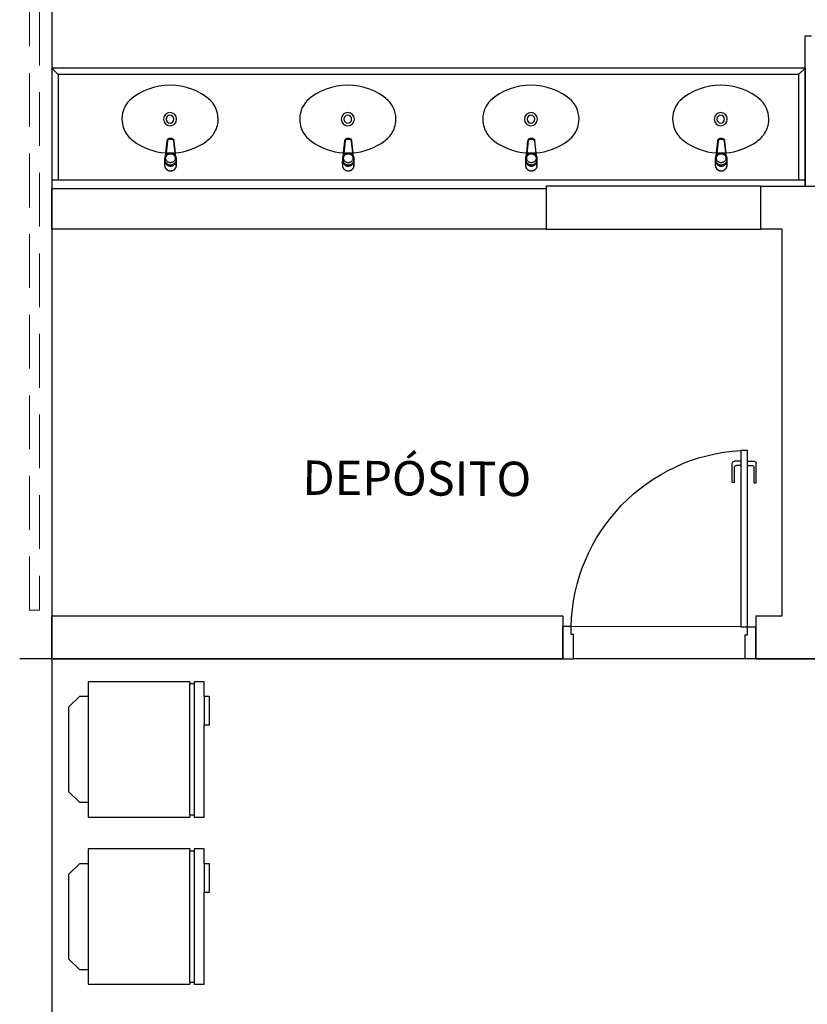
# Model space of a CAD drawing. Units: millimetres. Extents: x 1576 to 2711, y 1353 to 1848.
# Drawn here: x 1704 to 1708, y 1510 to 1514 of the extents above; entities that cross this region are included whole.
import ezdxf
from ezdxf.enums import TextEntityAlignment as Align

# ---------------------------------------------------------------- set-up
doc = ezdxf.new("R2010")
doc.units = ezdxf.units.MM
for name, pattern in [('CONTINU', [0]), ('CONTINUO', [0]), ('HIDDEN', [0.375, 0.25, -0.125])]:
    doc.linetypes.add(name, pattern=pattern)
for name, color, linetype in [('BASE ELETRICA', 253, 'Continuous'), ('BASE ELÉTRICA 2', 30, 'Continuous'), ('LAYOUT', 4, 'Continuous')]:
    doc.layers.add(name, color=color, linetype=linetype)
doc.styles.add('ROMANS', font='romans.shx', dxfattribs={"height": 0.1})

# ---------------------------------------------------------------- blocks, each defined once
blk = doc.blocks.new('0149-11_REF-PE$0$1170c_p')
at = {"layer": 'BASE ELETRICA'}
for p, q in [((-26, -21.7), (-25.9, -22.8)), ((-25.9, -0.3), (-25.9, -17.2)), ((-25.9, -17.3), (-25.9, -17.3)), ((-25.9, -17.3), (-25.9, -21.9)), ((-25.9, -17.3), (-25.9, -17.3)), ((-25.9, -26.3), (-25.9, -32.3)), ((-23.6, -42.7), (-22.8, -49.5)), ((-21.8, -49.6), (-22.3, -45)), ((21.8, -49.6), (22.3, -45)), ((23.6, -42.6), (22.8, -49.5)), ((25.1, -19.9), (25, -19.8)), ((25.9, -0.3), (25.9, -17.2)), ((25.9, -17.2), (25.9, -17.2)), ((25.9, -17.3), (25.9, -17.3)), ((25.9, -17.3), (25.9, -21.9)), ((25.9, -17.3), (25.9, -17.3)), ((25.9, -22.8), (26, -21.7)), ((25.9, -32.3), (25.9, -26.3)), ((26.1, -17.2), (26.1, -17)), ((-22.8, -49.5), (-22.6, -50.8)), ((-22.6, -50.8), (-22.6, -50.8)), ((-22.6, -50.8), (-21.8, -58)), ((-21.6, -50.9), (-21.8, -49.6)), ((-21.8, -58), (-15.8, -112.6)), ((-20.8, -57.7), (-21.6, -50.9)), ((-14.8, -112.3), (-20.8, -57.7)), ((20.8, -57.7), (-20.8, -57.7)), ((14.8, -112.3), (20.8, -57.7)), ((21.8, -58), (15.8, -112.6)), ((20.8, -57.7), (21.6, -50.9)), ((21.6, -50.9), (21.8, -49.6)), ((22.6, -50.8), (21.8, -58)), ((22.8, -49.5), (22.6, -50.8)), ((22.6, -50.8), (22.6, -50.8)), ((-15.8, -112.6), (-15.4, -115.9)), ((-15.4, -115.9), (-15.4, -116.1)), ((-15.4, -116.1), (-15.3, -116.3)), ((-3.8, -121.9), (3.8, -121.9)), ((3.8, -123.1), (-3.8, -123.1)), ((-3.5, -126.2), (3.5, -126.2)), ((-3.5, -126.2), (3.5, -126.2)), ((-3.5, -126.2), (-3.5, -126.2)), ((3.5, -126.2), (3.5, -126.2)), ((15.3, -116.3), (15.4, -116.1)), ((15.8, -112.6), (15.4, -115.9)), ((15.4, -116.1), (15.4, -115.9))]:
    blk.add_line(p, q, dxfattribs=at)
for points in [[(24.3, 9.3, 0), (24, 10, 0), (23.5, 11.1, 0), (23, 12.2, 0), (22.4, 13.2, 0), (21.8, 14.3, 0), (21.1, 15.3, 0), (20.4, 16.3, 0), (19.7, 17.2, 0), (18.9, 18.1, 0), (18.1, 19, 0), (17.2, 19.8, 0), (16.3, 20.6, 0), (15.4, 21.4, 0), (14.5, 22.1, 0), (13.5, 22.7, 0), (12.5, 23.3, 0), (11.4, 23.9, 0), (10.4, 24.4, 0), (9.3, 24.9, 0), (8.2, 25.3, 0), (7.1, 25.6, 0), (5.9, 25.9, 0), (4.8, 26.2, 0), (3.7, 26.4, 0), (2.5, 26.5, 0), (1.3, 26.6, 0), (0.2, 26.7, 0), (-1, 26.6, 0), (-2.1, 26.6, 0), (-3.3, 26.4, 0), (-4.5, 26.3, 0), (-5.6, 26, 0), (-6.7, 25.7, 0), (-7.8, 25.4, 0), (-8.9, 25, 0), (-10, 24.6, 0), (-11.1, 24.1, 0), (-12.1, 23.5, 0), (-13.2, 22.9, 0), (-14.1, 22.3, 0), (-15.1, 21.6, 0), (-16, 20.9, 0), (-16.9, 20.1, 0), (-17.8, 19.3, 0), (-18.7, 18.4, 0), (-19.4, 17.5, 0), (-20.2, 16.6, 0), (-20.9, 15.6, 0), (-21.6, 14.6, 0), (-22.2, 13.6, 0), (-22.8, 12.5, 0), (-23.3, 11.5, 0), (-23.8, 10.3, 0), (-24.3, 9.2, 0), (-24.7, 8, 0), (-25, 6.9, 0), (-25.3, 5.7, 0), (-25.4, 5.3, 0)], [(25.4, 5.2, 0), (24.9, 7.3, 0), (24.2, 9.4, 0), (23.3, 11.5, 0), (22.3, 13.4, 0), (21.1, 15.3, 0), (19.8, 17.1, 0), (18.3, 18.8, 0), (16.7, 20.3, 0), (14.9, 21.7, 0), (13, 23, 0), (11, 24.1, 0), (9, 25, 0), (6.8, 25.7, 0), (4.6, 26.2, 0), (2.3, 26.5, 0), (0.1, 26.6, 0), (-2.2, 26.5, 0), (-4.5, 26.2, 0), (-6.7, 25.7, 0), (-8.9, 25, 0), (-10.9, 24.1, 0), (-12.9, 23, 0), (-14.8, 21.8, 0), (-16.6, 20.4, 0), (-18.2, 18.9, 0), (-19.7, 17.2, 0), (-21.1, 15.4, 0), (-22.3, 13.5, 0), (-23.3, 11.6, 0), (-24.1, 9.5, 0), (-24.8, 7.4, 0), (-25.4, 5.3, 0)], [(-25.4, -16.8, 0), (-24.6, -13.9, 0), (-23.3, -11, 0), (-21.8, -8.3, 0), (-19.8, -5.8, 0), (-17.6, -3.6, 0), (-15.1, -1.6, 0), (-12.4, 0, 0), (-9.5, 1.3, 0), (-6.4, 2.3, 0), (-3.3, 2.9, 0), (0, 3.1, 0), (3.2, 2.9, 0), (6.3, 2.3, 0), (9.4, 1.4, 0), (12.3, 0.1, 0), (15.1, -1.6, 0), (17.6, -3.5, 0), (19.8, -5.8, 0), (21.7, -8.2, 0), (23.3, -10.9, 0), (24.5, -13.8, 0), (25.4, -16.8, 0), (25.4, -16.8, 0)], [(24.7, -18.5, 0), (24, -15.6, 0), (22.9, -12.7, 0), (21.5, -10, 0), (19.7, -7.5, 0), (17.7, -5.2, 0), (15.3, -3.2, 0), (12.7, -1.5, 0), (9.9, -0.1, 0), (6.9, 0.9, 0), (3.8, 1.5, 0), (0.7, 1.8, 0), (-2.5, 1.7, 0), (-5.6, 1.2, 0), (-8.6, 0.3, 0), (-11.5, -0.9, 0), (-14.2, -2.5, 0), (-16.7, -4.3, 0), (-18.9, -6.5, 0), (-20.8, -8.9, 0), (-22.4, -11.6, 0), (-23.6, -14.4, 0), (-24.4, -17.3, 0), (-24.6, -18.5, 0)], [(-25.9, -0.3, 0), (-25.9, -0.3, 0), (-26, -4.5, 0), (-26.1, -8.6, 0), (-26.1, -12.8, 0), (-26.1, -17, 0)], [(-26.1, -17, 0), (-26.1, -17.5, 0), (-26.1, -18.1, 0), (-26.1, -18.8, 0), (-26.1, -19.6, 0), (-26.1, -20.1, 0)], [(-26.1, -17.2, 0), (-26.1, -17.6, 0), (-26.1, -18.2, 0), (-26.1, -18.9, 0), (-26.1, -19.6, 0), (-26, -20.2, 0)], [(-25.9, -21.9, 0), (-25.7, -18.8, 0), (-25.4, -16.8, 0)], [(-25.4, -21.3, 0), (-25.9, -24.3, 0), (-25.9, -26.3, 0)], [(-25.9, -21.9, 0), (-25.9, -21.9, 0), (-25.9, -22, 0), (-25.8, -22, 0), (-25.7, -22, 0), (-25.6, -22.1, 0), (-25.6, -22.1, 0)], [(-25.9, -31, 0), (-25.9, -32.3, 0)], [(-25.9, -32.3, 0), (-25.9, -33.5, 0)], [(-25.9, -33.5, 0), (-25.9, -34.1, 0), (-25.8, -35.2, 0), (-25.6, -36.4, 0), (-25.4, -37.5, 0), (-25.1, -38.6, 0), (-24.8, -39.7, 0), (-24.4, -40.8, 0), (-24, -41.9, 0), (-23.5, -42.9, 0), (-23, -43.9, 0), (-22.4, -44.9, 0), (-21.8, -45.9, 0), (-21.1, -46.9, 0), (-20.4, -47.8, 0), (-19.6, -48.7, 0), (-18.8, -49.5, 0), (-18, -50.3, 0), (-17.1, -51.1, 0), (-16.2, -51.8, 0), (-15.3, -52.5, 0), (-14.3, -53.2, 0), (-13.3, -53.8, 0), (-12.3, -54.4, 0), (-11.2, -54.9, 0), (-10.1, -55.4, 0), (-9, -55.8, 0), (-7.9, -56.2, 0), (-6.8, -56.5, 0), (-5.6, -56.8, 0), (-4.4, -57, 0), (-3.3, -57.1, 0), (-2.1, -57.3, 0), (-0.9, -57.3, 0), (0, -57.3, 0)], [(0, -1.4, 0), (-3.2, -1.6, 0), (-6.4, -2.2, 0), (-9.4, -3.1, 0), (-12.4, -4.4, 0), (-15.1, -6.1, 0), (-17.6, -8, 0), (-19.8, -10.2, 0), (-21.7, -12.7, 0), (-23.3, -15.4, 0), (-24.5, -18.3, 0), (-25.4, -21.3, 0)], [(0, -1.4, 0), (-0.6, -1.4, 0), (-1.8, -1.4, 0), (-3, -1.5, 0), (-4.2, -1.7, 0), (-5.3, -1.9, 0), (-6.5, -2.2, 0), (-7.6, -2.5, 0), (-8.8, -2.8, 0), (-9.9, -3.2, 0), (-11, -3.7, 0), (-12, -4.2, 0), (-13.1, -4.8, 0), (-14.1, -5.4, 0), (-15, -6, 0), (-16, -6.7, 0), (-16.9, -7.4, 0), (-17.8, -8.2, 0), (-18.6, -9, 0), (-19.4, -9.8, 0), (-20.2, -10.7, 0), (-20.9, -11.6, 0), (-21.6, -12.5, 0), (-22.2, -13.5, 0), (-22.8, -14.5, 0), (-23.4, -15.5, 0), (-23.9, -16.5, 0), (-24.3, -17.6, 0), (-24.7, -18.7, 0), (-25, -19.8, 0), (-25.3, -20.9, 0), (-25.4, -21.3, 0)], [(25, -19.8, 0), (24.8, -19.1, 0), (24.4, -18, 0), (24, -16.9, 0), (23.6, -15.9, 0), (23, -14.9, 0), (22.5, -13.9, 0), (21.8, -12.9, 0), (21.2, -11.9, 0), (20.5, -11, 0), (19.7, -10.1, 0), (18.9, -9.3, 0), (18.1, -8.5, 0), (17.2, -7.7, 0), (16.3, -6.9, 0), (15.4, -6.2, 0), (14.4, -5.6, 0), (13.4, -5, 0), (12.4, -4.4, 0), (11.4, -3.9, 0), (10.3, -3.4, 0), (9.2, -3, 0), (8.1, -2.6, 0), (6.9, -2.3, 0), (5.8, -2, 0), (4.6, -1.8, 0), (3.4, -1.6, 0), (2.3, -1.5, 0), (1.1, -1.4, 0), (0, -1.4, 0)], [(25.4, -21.4, 0), (24.6, -18.4, 0), (23.4, -15.5, 0), (21.8, -12.8, 0), (19.9, -10.3, 0), (17.7, -8.1, 0), (15.2, -6.1, 0), (12.4, -4.5, 0), (9.5, -3.1, 0), (6.5, -2.2, 0), (3.3, -1.6, 0), (0.1, -1.4, 0), (0, -1.4, 0)], [(0, -57.3, 0), (0.7, -57.3, 0), (1.9, -57.3, 0), (3, -57.2, 0), (4.2, -57, 0), (5.4, -56.8, 0), (6.5, -56.5, 0), (7.7, -56.2, 0), (8.8, -55.9, 0), (9.9, -55.4, 0), (11, -55, 0), (12.1, -54.5, 0), (13.1, -53.9, 0), (14.1, -53.3, 0), (15.1, -52.7, 0), (16.1, -52, 0), (17, -51.2, 0), (17.8, -50.5, 0), (18.7, -49.7, 0), (19.5, -48.8, 0), (20.3, -47.9, 0), (21, -47, 0), (21.7, -46.1, 0), (22.3, -45.1, 0), (22.9, -44.1, 0), (23.4, -43.1, 0), (23.9, -42, 0), (24.3, -41, 0), (24.7, -39.9, 0), (25, -38.8, 0), (25.3, -37.7, 0), (25.6, -36.5, 0), (25.7, -35.4, 0), (25.9, -34.3, 0), (25.9, -33.5, 0)], [(25.4, -16.8, 0), (25.9, -19.9, 0), (25.9, -21.9, 0)], [(25.9, -26.3, 0), (25.7, -23.2, 0), (25.4, -21.4, 0)], [(25.9, -21.9, 0), (25.9, -21.9, 0), (25.9, -22, 0), (25.8, -22, 0), (25.7, -22, 0), (25.6, -22.1, 0), (25.6, -22.1, 0)], [(26.1, -17, 0), (26.1, -12.8, 0), (26.1, -8.6, 0), (26, -4.5, 0), (25.9, -0.3, 0), (25.9, -0.3, 0)], [(25.9, -31, 0), (25.9, -32.3, 0)], [(25.9, -33.5, 0), (25.9, -32.3, 0)], [(26, -20.2, 0), (26.1, -19.6, 0), (26.1, -18.9, 0), (26.1, -18.2, 0), (26.1, -17.6, 0), (26.1, -17.2, 0)], [(26.1, -20.1, 0), (26.1, -19.6, 0), (26.1, -18.8, 0), (26.1, -18.1, 0), (26.1, -17.5, 0), (26.1, -17, 0)], [(-20.8, -57.7, 0), (-20.9, -57.7, 0), (-20.9, -57.7, 0), (-21, -57.7, 0), (-21.1, -57.7, 0), (-21.1, -57.7, 0), (-21.2, -57.7, 0), (-21.2, -57.8, 0), (-21.3, -57.8, 0), (-21.4, -57.8, 0), (-21.4, -57.8, 0), (-21.5, -57.8, 0), (-21.5, -57.8, 0), (-21.6, -57.8, 0), (-21.6, -57.9, 0), (-21.6, -57.9, 0), (-21.7, -57.9, 0), (-21.7, -57.9, 0), (-21.7, -57.9, 0), (-21.8, -58, 0), (-21.8, -58, 0), (-21.8, -58, 0), (-21.8, -58, 0), (-21.8, -58, 0)], [(20.8, -57.7, 0), (20.9, -57.7, 0), (20.9, -57.7, 0), (21, -57.7, 0), (21.1, -57.7, 0), (21.1, -57.7, 0), (21.2, -57.7, 0), (21.2, -57.8, 0), (21.3, -57.8, 0), (21.4, -57.8, 0), (21.4, -57.8, 0), (21.5, -57.8, 0), (21.5, -57.8, 0), (21.6, -57.8, 0), (21.6, -57.9, 0), (21.6, -57.9, 0), (21.7, -57.9, 0), (21.7, -57.9, 0), (21.7, -57.9, 0), (21.8, -58, 0), (21.8, -58, 0), (21.8, -58, 0), (21.8, -58, 0), (21.8, -58, 0)], [(-15.4, -116.1, 0), (-15.3, -116.6, 0), (-15.2, -117.3, 0), (-15, -118, 0), (-14.7, -118.7, 0), (-14.4, -119.4, 0), (-14, -120.1, 0), (-13.6, -120.8, 0), (-13.1, -121.5, 0), (-12.6, -122.1, 0), (-12, -122.7, 0), (-11.4, -123.3, 0), (-10.7, -123.9, 0), (-9.9, -124.4, 0), (-9.1, -124.8, 0), (-8.3, -125.2, 0), (-7.5, -125.5, 0), (-6.8, -125.8, 0), (-6, -125.9, 0), (-5.2, -126.1, 0), (-4.3, -126.2, 0), (-3.5, -126.2, 0)], [(-15.3, -116.3, 0), (-15.2, -117, 0), (-15, -117.8, 0), (-14.7, -118.6, 0), (-14.4, -119.4, 0), (-14, -120.1, 0), (-13.6, -120.8, 0), (-13.5, -120.9, 0)], [(-15.1, -115.3, 0), (-14.4, -116.9, 0), (-13.4, -118.4, 0), (-12.2, -119.8, 0), (-10.8, -120.9, 0), (-9.2, -121.9, 0), (-7.5, -122.5, 0), (-5.7, -122.9, 0), (-3.8, -123.1, 0)], [(-3.8, -121.9, 0), (-4.6, -121.9, 0), (-5.4, -121.8, 0), (-6.2, -121.7, 0), (-7, -121.5, 0), (-7.8, -121.2, 0), (-8.5, -120.9, 0), (-9.2, -120.5, 0), (-9.9, -120.1, 0), (-10.6, -119.7, 0), (-11.2, -119.1, 0), (-11.8, -118.6, 0), (-12.3, -118, 0), (-12.8, -117.4, 0), (-13.2, -116.7, 0), (-13.6, -116, 0), (-14, -115.3, 0), (-14.3, -114.6, 0), (-14.5, -113.8, 0), (-14.7, -113.1, 0), (-14.8, -112.3, 0)], [(-13.5, -120.9, 0), (-13.2, -121.4, 0), (-12.7, -122, 0), (-12.5, -122.3, 0), (-12.2, -122.6, 0), (-11.9, -122.9, 0), (-11.6, -123.2, 0), (-11.2, -123.5, 0), (-10.8, -123.8, 0), (-10.3, -124.2, 0), (-9.7, -124.5, 0), (-9.1, -124.9, 0), (-8.5, -125.2, 0), (-7.7, -125.5, 0), (-7, -125.7, 0), (-6.5, -125.9, 0), (-6, -126, 0), (-5.4, -126.1, 0), (-4.8, -126.2, 0), (-4.2, -126.2, 0), (-3.5, -126.2, 0)], [(3.5, -126.2, 0), (4.3, -126.2, 0), (5.2, -126.1, 0), (6, -125.9, 0), (6.8, -125.8, 0), (7.5, -125.5, 0), (8.3, -125.2, 0), (9.1, -124.8, 0), (9.9, -124.4, 0), (10.7, -123.9, 0), (11.4, -123.3, 0), (12, -122.7, 0), (12.6, -122.1, 0), (13.1, -121.5, 0), (13.6, -120.8, 0), (14, -120.1, 0), (14.4, -119.4, 0), (14.7, -118.7, 0), (15, -118, 0), (15.2, -117.3, 0), (15.3, -116.6, 0), (15.4, -116.1, 0)], [(3.5, -126.2, 0), (4.2, -126.2, 0), (4.9, -126.1, 0), (5.6, -126.1, 0), (6.1, -125.9, 0), (6.7, -125.8, 0), (7.4, -125.6, 0), (8.3, -125.3, 0), (9, -124.9, 0), (9.8, -124.5, 0), (10.4, -124.1, 0), (10.9, -123.7, 0), (11.4, -123.4, 0), (11.8, -122.9, 0), (12.4, -122.3, 0), (12.6, -122.2, 0)], [(3.8, -121.9, 0), (4.6, -121.9, 0), (5.4, -121.8, 0), (6.2, -121.7, 0), (7, -121.5, 0), (7.8, -121.2, 0), (8.5, -120.9, 0), (9.2, -120.5, 0), (9.9, -120.1, 0), (10.6, -119.7, 0), (11.2, -119.1, 0), (11.8, -118.6, 0), (12.3, -118, 0), (12.8, -117.4, 0), (13.2, -116.7, 0), (13.6, -116, 0), (14, -115.3, 0), (14.3, -114.6, 0), (14.5, -113.8, 0), (14.7, -113.1, 0), (14.8, -112.3, 0)], [(15.1, -115.3, 0), (14.4, -116.9, 0), (13.4, -118.4, 0), (12.2, -119.8, 0), (10.7, -120.9, 0), (9.2, -121.9, 0), (7.5, -122.5, 0), (5.7, -122.9, 0), (3.8, -123.1, 0)], [(12.6, -122.2, 0), (13, -121.7, 0), (13.5, -121, 0), (14, -120.2, 0), (14.2, -119.8, 0), (14.5, -119.3, 0), (14.7, -118.7, 0), (14.9, -118.2, 0), (15.1, -117.5, 0), (15.2, -116.8, 0), (15.3, -116.3, 0)]]:
    blk.add_polyline3d(points, dxfattribs=at)
blk.add_polyline3d([(21.9, -33.4, 0), (21.7, -30.5, 0), (21.1, -27.7, 0), (20.2, -25.1, 0), (18.8, -22.5, 0), (17.1, -20.2, 0), (15.1, -18.1, 0), (12.8, -16.3, 0), (10.3, -14.8, 0), (7.6, -13.6, 0), (4.8, -12.8, 0), (1.9, -12.4, 0), (-1.1, -12.3, 0), (-4, -12.6, 0), (-6.9, -13.3, 0), (-9.6, -14.4, 0), (-12.2, -15.8, 0), (-14.6, -17.6, 0), (-16.6, -19.6, 0), (-18.4, -21.9, 0), (-19.8, -24.4, 0), (-20.9, -27, 0), (-21.6, -29.8, 0), (-21.9, -32.6, 0), (-21.8, -35.5, 0), (-21.3, -38.3, 0), (-20.5, -41, 0), (-19.2, -43.6, 0), (-17.6, -46, 0), (-15.7, -48.1, 0), (-13.5, -50, 0), (-11, -51.6, 0), (-8.3, -52.9, 0), (-5.5, -53.8, 0), (-2.6, -54.3, 0), (0.3, -54.4, 0), (3.3, -54.2, 0), (6.2, -53.6, 0), (8.9, -52.6, 0), (11.6, -51.3, 0), (14, -49.6, 0), (16.1, -47.7, 0), (18, -45.5, 0), (19.5, -43, 0), (20.7, -40.4, 0), (21.5, -37.7, 0), (21.9, -34.8, 0)], close=True, dxfattribs=at)
for centre, radius, start, end in [((1.9, -0.3), 27.9, 168.4544, 180.0033), ((-1.8, -0.2), 27.7, 14.794, 20.0246), ((-1.9, -0.3), 27.8, 11.3191, 14.7969), ((-1.9, -0.3), 27.9, 359.9969, 11.3462), ((90.5, -15.6), 116.6, 182.2061, 182.9999), ((1.9, -21.8), 27.8, 180.1759, 184.9097), ((1.8, -26.4), 24.2, 11.9779, 15.4211), ((-1.9, -21.8), 27.8, 355.0904, 359.8241), ((-90.5, -15.6), 116.7, 357.0074, 357.7923), ((-4.3, -111.3), 11.6, 186.3208, 199.948), ((4.3, -111.3), 11.6, 339.9849, 353.6792)]:
    blk.add_arc(centre, radius, start, end, dxfattribs=at)
blk = doc.blocks.new('0149-11_REF-PE$0$Cuba oval emb PLAN com DECAMATIC')
at = {"layer": 'BASE ELETRICA'}
blk.add_lwpolyline([(0.224, 0.3155, -0.14623), (0.379, 0.2705, -0.09047), (0.424, 0.2315, -0.123903), (0.4475, 0.1705, -0.21906), (0.4125, 0.0705, -0.185248), (0.224, 0, -0.185248), (0.0355, 0.0705, -0.21906), (0.0005, 0.1705, -0.123903), (0.024, 0.2315, -0.09047), (0.069, 0.2705, -0.14623)], format="xyb", close=True, dxfattribs=at)
for radius in [0.0305, 0.018]:
    blk.add_circle((0.224, 0.158), radius, dxfattribs=at)
at = {"layer": 'BASE ELETRICA', "xscale": 0.001, "yscale": 0.001, "zscale": 0.001}
blk.add_blockref('0149-11_REF-PE$0$1170c_p', (0.2262, 0.3732), dxfattribs=at)
blk = doc.blocks.new('GELADEIR')
at = {"layer": 'BASE ELETRICA'}
for p, q in [((-0.2475, -0.05), (-0.1975, 0)), ((0.1975, 0), (-0.1975, 0)), ((0.1975, 0), (0.2475, -0.05)), ((-0.315, -0.09), (-0.2475, -0.09)), ((-0.315, -0.5625), (-0.315, -0.09)), ((-0.2475, -0.05), (-0.2475, -0.09)), ((0.2475, -0.09), (0.2475, -0.05)), ((0.315, -0.09), (0.315, -0.5625)), ((-0.315, -0.63), (-0.315, -0.5825)), ((-0.305, -0.5825), (-0.305, -0.5625)), ((0.305, -0.5625), (-0.305, -0.5625)), ((-0.305, -0.5825), (0.305, -0.5825)), ((0.305, -0.5625), (0.305, -0.5825)), ((0.315, -0.5825), (0.315, -0.63)), ((-0.2475, -0.63), (-0.315, -0.63)), ((-0.2475, -0.63), (-0.1125, -0.63)), ((0.315, -0.63), (-0.1125, -0.63))]:
    blk.add_line(p, q, dxfattribs=at)
for points in [[(-0.2475, -0.09), (0.2475, -0.09)], [(0.2475, -0.09), (0.315, -0.09)], [(-0.315, -0.5625), (-0.305, -0.5625)], [(-0.315, -0.5825), (-0.305, -0.5825)], [(0.305, -0.5625), (0.315, -0.5625)], [(0.305, -0.5825), (0.315, -0.5825)], [(-0.2475, -0.63), (-0.2475, -0.6525), (-0.1125, -0.6525), (-0.1125, -0.63)]]:
    blk.add_lwpolyline(points, dxfattribs=at)
blk = doc.blocks.new('0149-11_REF-PE$0$porta 80')
at = {"layer": 'BASE ELETRICA'}
for p, q in [((0.0395, 0.9204), (0.0095, 0.9204)), ((0.071, 0.9204), (0.101, 0.9204)), ((-0.0005, 0.8204), (-0.0005, 0.9104)), ((0.0095, 0.8204), (0.0095, 0.8904)), ((0.0395, 0.9004), (0.0195, 0.9004)), ((0.071, 0.9004), (0.091, 0.9004)), ((0.101, 0.8204), (0.101, 0.8904)), ((0.111, 0.8204), (0.111, 0.9104)), ((0.0095, 0.8204), (-0.0005, 0.8204)), ((0.101, 0.8204), (0.111, 0.8204))]:
    blk.add_line(p, q, dxfattribs=at)
for centre, start, end in [((0.0095, 0.9104), 90, 180), ((0.101, 0.9104), 0, 90), ((0.0195, 0.8904), 90, 180), ((0.091, 0.8904), 0, 90)]:
    blk.add_arc(centre, 0.01, start, end, dxfattribs=at)
blk.add_ellipse((0.0241, 0.1352), major_axis=(-0.5807, 0.6034), ratio=0.997899, start_param=3.964901, end_param=5.459877, dxfattribs=at)
at = {"layer": 'BASE ELÉTRICA 2'}
for p, q in [((0.0395, 0.9704), (0.071, 0.9704)), ((0.0395, 0.15), (0.0395, 0.9704)), ((0.071, 0.9704), (0.071, 0.15)), ((0.0395, 0.15), (0, 0.15)), ((0, 0), (0, 0.15)), ((0.071, 0.15), (0.0395, 0.15)), ((0.0395, 0.1129), (0.0395, 0.15)), ((0.8605, 0.15), (0.9, 0.15)), ((0.8605, 0.1129), (0.8605, 0.15)), ((0.9, 0), (0.9, 0.15)), ((0.05, 0.1129), (0.0395, 0.1129)), ((0.05, 0), (0.05, 0.1129)), ((0.85, 0), (0.85, 0.1129)), ((0.85, 0.1129), (0.8605, 0.1129)), ((0, 0), (0.05, 0)), ((0.9, 0), (0.85, 0))]:
    blk.add_line(p, q, dxfattribs=at)
blk = doc.blocks.new('Paredes')
at = {"layer": 'BASE ELETRICA', "linetype": 'HIDDEN', "lineweight": 5}
blk.add_lwpolyline([(654.8952, 352.1943), (654.849, 352.1943), (654.849, 361.7301), (654.8952, 361.7301)], close=True, dxfattribs=at)
at = {"layer": 'BASE ELÉTRICA 2', "linetype": 'CONTINUO'}
for p, q in [((654.9535, 361.8243), (654.9535, 341.8177)), ((658.2545, 353.9677), (658.2545, 354.1677)), ((654.9535, 352.1677), (657.3321, 352.1677)), ((657.3321, 352.1676), (657.3321, 351.9677)), ((658.2321, 352.1677), (658.3535, 352.1677)), ((658.2321, 352.1676), (658.2321, 351.9677)), ((654.9535, 351.9677), (654.8035, 351.9677)), ((654.9535, 351.9677), (657.3321, 351.9677)), ((658.2321, 351.9677), (658.9035, 351.9677))]:
    blk.add_line(p, q, dxfattribs=at)
blk.add_lwpolyline([(657.2545, 353.9677), (654.9535, 353.9677), (654.9535, 354.1573), (657.2545, 354.1573)], close=True, dxfattribs=at)
for points in [[(658.3535, 353.9677), (658.2545, 353.9677), (658.2545, 354.1677), (660.8535, 354.1677)], [(658.3535, 352.1677), (658.3535, 353.9677)], [(657.3321, 351.9677), (654.9535, 351.9677), (654.9535, 352.1677), (657.3321, 352.1676)], [(661.0035, 352.1676), (661.0035, 352.1676), (661.0035, 351.9677), (658.2321, 351.9677)], [(658.2321, 352.1676), (658.3535, 352.1676)]]:
    blk.add_lwpolyline(points, dxfattribs=at)
blk = doc.blocks.new('BASEc')
at = {"layer": 'BASE ELETRICA', "linetype": 'CONTINU'}
blk.add_line((1735.7588, 1247.3983), (1734.9723, 1247.3988), dxfattribs=at)
at = {"layer": 'BASE ELÉTRICA 2'}
for p, q in [((1736.0614, 1249.4482), (1736.0614, 1250.1482)), ((1736.0614, 1250.1482), (1736.0914, 1250.1482)), ((1736.0614, 1249.9982), (1732.5541, 1249.9982)), ((1732.5841, 1249.9682), (1732.5541, 1249.9982)), ((1736.0314, 1249.9682), (1736.0614, 1249.9982)), ((1736.0614, 1249.9982), (1736.0614, 1249.4482)), ((1736.0614, 1249.9982), (1736.0614, 1249.4482)), ((1736.0314, 1249.9682), (1732.5841, 1249.9682)), ((1732.5841, 1249.9682), (1732.5841, 1249.4782)), ((1736.0314, 1249.9682), (1736.0314, 1249.4782)), ((1735.7827, 1247.2483), (1734.9827, 1247.2485))]:
    blk.add_line(p, q, dxfattribs=at)
at = {"layer": 'BASE ELÉTRICA 2', "elevation": 0}
blk.add_lwpolyline([(1732.5541, 1249.4782), (1736.0614, 1249.4782)], dxfattribs=at)
blk.add_lwpolyline([(1734.8551, 1249.2482), (1735.8551, 1249.2482), (1735.8551, 1249.4482), (1734.8551, 1249.4482)], close=True, dxfattribs=at)
at = {"layer": 'BASE ELETRICA'}
blk.add_blockref('Paredes', (1077.6006, 895.2806), dxfattribs=at)
at = {"layer": 'BASE ELETRICA', "xscale": -1}
for name, p, rotation in [('0149-11_REF-PE$0$Cuba oval emb PLAN com DECAMATIC', (1732.8804, 1249.9182), 180), ('0149-11_REF-PE$0$porta 80', (1735.8327, 1247.2482), 359.9634622197411)]:
    blk.add_blockref(name, p, dxfattribs=dict(at, rotation=rotation))
at = {"layer": 'BASE ELETRICA', "lineweight": 0, "xscale": -1, "rotation": 180}
for p in [(1733.708, 1249.9182), (1734.5607, 1249.9182), (1735.4446, 1249.9182)]:
    blk.add_blockref('0149-11_REF-PE$0$Cuba oval emb PLAN com DECAMATIC', p, dxfattribs=at)
at = {"layer": 'BASE ELETRICA', "linetype": 'CONTINU', "xscale": -1, "rotation": 90}
for p in [(1732.6338, 1246.8276), (1732.6338, 1246.0492)]:
    blk.add_blockref('GELADEIR', p, dxfattribs=at)
at = {"layer": 'BASE ELETRICA', "style": 'ROMANS'}
blk.add_text('DEPÓSITO', height=0.16, rotation=359.665, dxfattribs=at).set_placement((1734.2531, 1248.009, 0), align=Align.CENTER)

msp = doc.modelspace()

# ---------------------------------------------------------------- block references
at = {"layer": 'LAYOUT'}
msp.add_blockref('BASEc', (-28.07172, 264.25576), dxfattribs=at)

doc.saveas('drawing.dxf')
